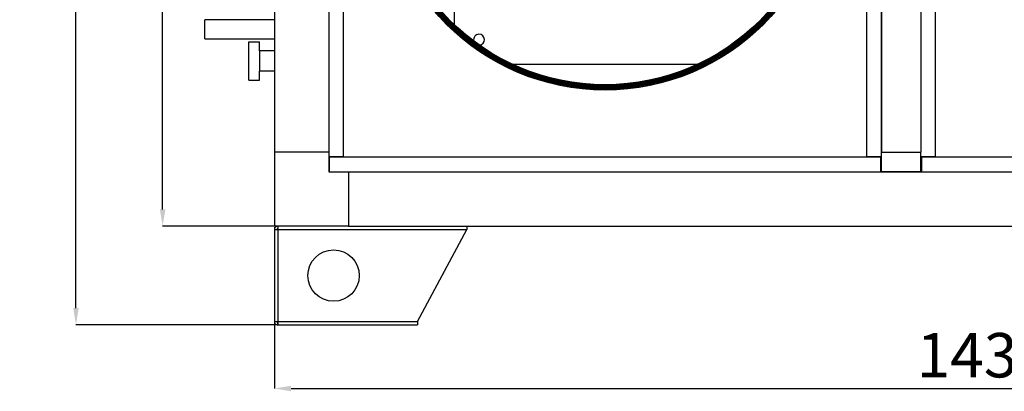
# Model space of a CAD drawing. Units: millimetres. Extents: x 2109 to 2529, y 2175 to 2472.
# Drawn here: x 2408 to 2467, y 2355 to 2377 of the extents above; entities that cross this region are included whole.
import ezdxf

# ---------------------------------------------------------------- set-up
doc = ezdxf.new("R2010")
doc.units = ezdxf.units.MM
doc.styles.add('SLDTEXTSTYLE0', font='TXT', dxfattribs={"width": 0.75})
doc.dimstyles.new('SLDDIMSTYLE4', dxfattribs={"dimtxt": 2.645833, "dimasz": 1, "dimexe": 0, "dimexo": 0.0625, "dimgap": 0.661458, "dimtad": 1, "dimdec": 0, "dimlfac": 17, "dimrnd": 1e-09, "dimzin": 12, "dimdsep": 46, "dimtxsty": 'SLDTEXTSTYLE0', "dimsah": 1, "dimcen": 0.09, "dimadec": 0, "dimazin": 3, "dimtfac": 1, "dimtdec": 0, "dimtofl": 0, "dimtmove": 0, "dimatfit": 3, "dimfxl": 1, "dimfrac": 2, "dimtolj": 1, "dimtzin": 12, "dimarcsym": 0})

# ---------------------------------------------------------------- blocks, each defined once
blk = doc.blocks.new('*D18')
at = {"color": 0, "linetype": 'Continuous', "lineweight": -2, "transparency": 16777216}
for p, q in [((2423.67, 2364.856), (2423.67, 2355.243)), ((2507.788, 2364.856), (2507.788, 2355.243)), ((2424.67, 2355.243), (2506.788, 2355.243))]:
    blk.add_line(p, q, dxfattribs=at)
at = {"color": 0, "linetype": 'Continuous', "transparency": 16777216}
for points in [[(2424.67, 2355.41), (2424.67, 2355.076), (2423.67, 2355.243)], [(2506.788, 2355.41), (2506.788, 2355.076), (2507.788, 2355.243)]]:
    blk.add_solid(points, dxfattribs=at)
at = {"layer": 'Defpoints', "color": 0, "linetype": 'Continuous', "transparency": 16777216}
for p in [(2423.67, 2364.919), (2507.788, 2364.919), (2507.788, 2355.243)]:
    blk.add_point(p, dxfattribs=at)
at = {"color": 0, "linetype": 'Continuous', "lineweight": 18, "transparency": 16777216, "insert": (2465.951, 2358.55), "char_height": 2.6458, "attachment_point": 2, "style": 'SLDTEXTSTYLE0'}
blk.add_mtext('\\A1;1430', dxfattribs=at)
blk = doc.blocks.new('*D20')
at = {"color": 0, "linetype": 'Continuous', "lineweight": -2, "transparency": 16777216}
for p, q in [((2428.02, 2407.86), (2417.011, 2407.86)), ((2417.011, 2365.919), (2417.011, 2406.86)), ((2428.02, 2364.919), (2417.011, 2364.919))]:
    blk.add_line(p, q, dxfattribs=at)
at = {"color": 0, "linetype": 'Continuous', "transparency": 16777216}
for points in [[(2416.844, 2406.86), (2417.177, 2406.86), (2417.011, 2407.86)], [(2416.844, 2365.919), (2417.177, 2365.919), (2417.011, 2364.919)]]:
    blk.add_solid(points, dxfattribs=at)
at = {"layer": 'Defpoints', "color": 0, "linetype": 'Continuous', "transparency": 16777216}
for p in [(2417.011, 2407.86), (2428.082, 2407.86), (2428.082, 2364.919)]:
    blk.add_point(p, dxfattribs=at)
at = {"color": 0, "linetype": 'Continuous', "lineweight": 18, "transparency": 16777216, "insert": (2413.703, 2385.625), "char_height": 2.6458, "attachment_point": 2, "rotation": 90, "style": 'SLDTEXTSTYLE0'}
blk.add_mtext('\\A1;730', dxfattribs=at)
blk = doc.blocks.new('*D21')
at = {"color": 0, "linetype": 'Continuous', "lineweight": -2, "transparency": 16777216}
for p, q in [((2428.02, 2407.86), (2411.845, 2407.86)), ((2411.845, 2360.036), (2411.845, 2406.86)), ((2423.814, 2359.036), (2411.845, 2359.036))]:
    blk.add_line(p, q, dxfattribs=at)
at = {"color": 0, "linetype": 'Continuous', "transparency": 16777216}
for points in [[(2411.679, 2406.86), (2412.012, 2406.86), (2411.845, 2407.86)], [(2411.679, 2360.036), (2412.012, 2360.036), (2411.845, 2359.036)]]:
    blk.add_solid(points, dxfattribs=at)
at = {"layer": 'Defpoints', "color": 0, "linetype": 'Continuous', "transparency": 16777216}
for p in [(2411.845, 2407.86), (2428.082, 2407.86), (2423.876, 2359.036)]:
    blk.add_point(p, dxfattribs=at)
at = {"color": 0, "linetype": 'Continuous', "lineweight": 18, "transparency": 16777216, "insert": (2408.538, 2385.625), "char_height": 2.6458, "attachment_point": 2, "rotation": 90, "style": 'SLDTEXTSTYLE0'}
blk.add_mtext('\\A1;830', dxfattribs=at)

msp = doc.modelspace()

# ---------------------------------------------------------------- linework, layer by layer
at = {"color": 7, "linetype": 'Continuous', "lineweight": 25}
for p, q in [((2426.906, 2403.713), (2426.906, 2369.066)), ((2427.788, 2369.066), (2427.788, 2403.713)), ((2458.965, 2403.713), (2458.965, 2369.066)), ((2459.847, 2369.066), (2459.847, 2403.713)), ((2463.082, 2369.066), (2463.082, 2403.713)), ((2423.67, 2403.448), (2423.67, 2369.33)), ((2426.906, 2403.448), (2426.906, 2369.33)), ((2459.847, 2403.448), (2459.847, 2369.33)), ((2462.2, 2403.448), (2462.2, 2369.33)), ((2434.394, 2395.844), (2434.394, 2376.935)), ((2423.67, 2377.216), (2419.529, 2377.216)), ((2419.529, 2376.655), (2419.529, 2377.216)), ((2419.529, 2376.095), (2419.529, 2376.655)), ((2419.529, 2376.095), (2423.67, 2376.095)), ((2422.141, 2375.907), (2422.788, 2375.907)), ((2422.141, 2373.613), (2422.141, 2375.907)), ((2422.788, 2375.366), (2422.788, 2375.907)), ((2422.788, 2375.366), (2422.788, 2374.154)), ((2423.67, 2375.366), (2422.788, 2375.366)), ((2437.874, 2374.566), (2448.879, 2374.566)), ((2423.67, 2374.154), (2422.788, 2374.154)), ((2422.788, 2373.613), (2422.788, 2374.154)), ((2422.141, 2373.613), (2422.788, 2373.613)), ((2423.67, 2369.33), (2423.67, 2364.919)), ((2426.906, 2369.33), (2423.67, 2369.33)), ((2426.906, 2369.33), (2426.906, 2368.154)), ((2426.906, 2369.066), (2427.788, 2369.066)), ((2426.935, 2369.036), (2426.935, 2368.154)), ((2459.817, 2369.036), (2426.935, 2369.036)), ((2427.023, 2369.066), (2427.023, 2369.036)), ((2458.965, 2369.066), (2459.847, 2369.066)), ((2459.729, 2369.036), (2459.729, 2369.066)), ((2459.817, 2368.154), (2459.817, 2369.036)), ((2459.847, 2368.154), (2459.847, 2369.33)), ((2459.847, 2369.33), (2462.2, 2369.33)), ((2462.2, 2368.154), (2462.2, 2369.33)), ((2462.2, 2369.066), (2463.082, 2369.066)), ((2462.229, 2369.036), (2462.229, 2368.154)), ((2469.229, 2369.036), (2462.229, 2369.036)), ((2462.317, 2369.066), (2462.317, 2369.036)), ((2426.906, 2368.154), (2428.082, 2368.154)), ((2426.935, 2368.154), (2459.817, 2368.154)), ((2428.082, 2368.154), (2428.082, 2364.919)), ((2428.082, 2368.154), (2503.376, 2368.154)), ((2459.817, 2368.154), (2459.847, 2368.154)), ((2462.2, 2368.154), (2459.847, 2368.154)), ((2462.2, 2368.154), (2462.229, 2368.154)), ((2428.082, 2364.919), (2423.67, 2364.919)), ((2423.876, 2364.919), (2423.876, 2364.771)), ((2428.082, 2364.919), (2503.376, 2364.919)), ((2435.141, 2364.919), (2435.141, 2364.713)), ((2423.67, 2364.713), (2423.67, 2359.242)), ((2423.67, 2364.713), (2423.876, 2364.713)), ((2423.876, 2364.713), (2423.876, 2359.242)), ((2423.876, 2364.713), (2435.141, 2364.713)), ((2432.2, 2359.242), (2435.141, 2364.713)), ((2423.67, 2359.242), (2423.876, 2359.242)), ((2423.876, 2359.242), (2432.2, 2359.242)), ((2423.876, 2359.036), (2423.876, 2359.183)), ((2423.876, 2359.036), (2423.918, 2359.036)), ((2423.918, 2359.036), (2432.2, 2359.036)), ((2432.2, 2359.242), (2432.2, 2359.036))]:
    msp.add_line(p, q, dxfattribs=at)
at = {"color": 8, "linetype": 'Continuous', "lineweight": 25}
for p, q in [((2427.129, 2369.066), (2427.129, 2369.036)), ((2459.623, 2369.036), (2459.623, 2369.066)), ((2462.423, 2369.066), (2462.423, 2369.036))]:
    msp.add_line(p, q, dxfattribs=at)
at = {"color": 7, "linetype": 'Continuous', "lineweight": 25}
for centre, radius in [((2443.376, 2386.389), 13.353), ((2443.376, 2386.389), 13.294), ((2443.376, 2386.389), 13.235), ((2443.376, 2386.389), 13.188), ((2443.376, 2386.389), 13.129), ((2443.376, 2386.389), 13.1), ((2443.376, 2386.389), 13.041), ((2427.2, 2361.977), 1.529)]:
    msp.add_circle(centre, radius, dxfattribs=at)
for start, end in [(90, 194.2245), (273.84861, 90)]:
    msp.add_arc((2435.865, 2376.036), 0.324, start, end, dxfattribs=at)
for points, knots in [([(2423.876, 2364.919), (2423.851, 2364.916), (2423.803, 2364.911), (2423.74, 2364.872), (2423.695, 2364.818), (2423.673, 2364.761), (2423.671, 2364.725), (2423.67, 2364.713)], [0, 0, 0, 0, 0.23226, 0.448769, 0.665276, 0.881784, 1, 1, 1, 1]), ([(2423.876, 2364.713), (2423.879, 2364.738), (2423.886, 2364.786), (2423.895, 2364.849), (2423.904, 2364.894), (2423.912, 2364.916), (2423.916, 2364.918), (2423.918, 2364.919)], [0, 0, 0, 0, 0.2322595, 0.4487687, 0.6652761, 0.8817835, 1, 1, 1, 1]), ([(2423.876, 2364.771), (2423.869, 2364.771), (2423.854, 2364.769), (2423.836, 2364.757), (2423.822, 2364.739), (2423.818, 2364.723), (2423.817, 2364.714), (2423.817, 2364.713)], [0, 0, 0, 0, 0.235723, 0.471445, 0.707073, 0.9427, 1, 1, 1, 1]), ([(2423.67, 2359.242), (2423.673, 2359.217), (2423.678, 2359.169), (2423.717, 2359.106), (2423.771, 2359.061), (2423.828, 2359.039), (2423.864, 2359.037), (2423.876, 2359.036)], [0, 0, 0, 0, 0.23226, 0.448769, 0.665276, 0.881784, 1, 1, 1, 1]), ([(2423.817, 2359.242), (2423.818, 2359.235), (2423.82, 2359.22), (2423.832, 2359.201), (2423.85, 2359.188), (2423.866, 2359.184), (2423.875, 2359.183), (2423.876, 2359.183)], [0, 0, 0, 0, 0.235723, 0.471445, 0.707073, 0.9427, 1, 1, 1, 1]), ([(2423.918, 2359.036), (2423.915, 2359.039), (2423.908, 2359.044), (2423.899, 2359.083), (2423.89, 2359.137), (2423.883, 2359.193), (2423.878, 2359.229), (2423.876, 2359.242)], [0, 0, 0, 0, 0.23226, 0.448769, 0.665276, 0.881784, 1, 1, 1, 1])]:
    msp.add_open_spline(points, degree=3, knots=knots, dxfattribs=at)

# ---------------------------------------------------------------- dimensions: what is measured, and where the dimension line sits
at = {"color": 7, "linetype": 'Continuous', "lineweight": 18}
for base, p1, picture, middle in [((2411.845, 2407.86), (2423.876, 2359.036), '*D21', (2411.845, 2385.625)), ((2417.011, 2407.86), (2428.082, 2364.919), '*D20', (2417.011, 2385.625))]:
    dim = msp.add_linear_dim(base=base, p1=p1, p2=(2428.082, 2407.86), angle=90, dimstyle='SLDDIMSTYLE4', dxfattribs=at)
    dim.commit()
    dim.dimension.update_dxf_attribs({"geometry": picture, "text_midpoint": middle, "dimtype": 160})
dim = msp.add_linear_dim(base=(2507.788, 2355.243), p1=(2423.67, 2364.919), p2=(2507.788, 2364.919), dimstyle='SLDDIMSTYLE4', dxfattribs=at)
dim.commit()
dim.dimension.update_dxf_attribs({"geometry": '*D18', "text_midpoint": (2465.951, 2355.243), "dimtype": 160})

doc.saveas('drawing.dxf')
